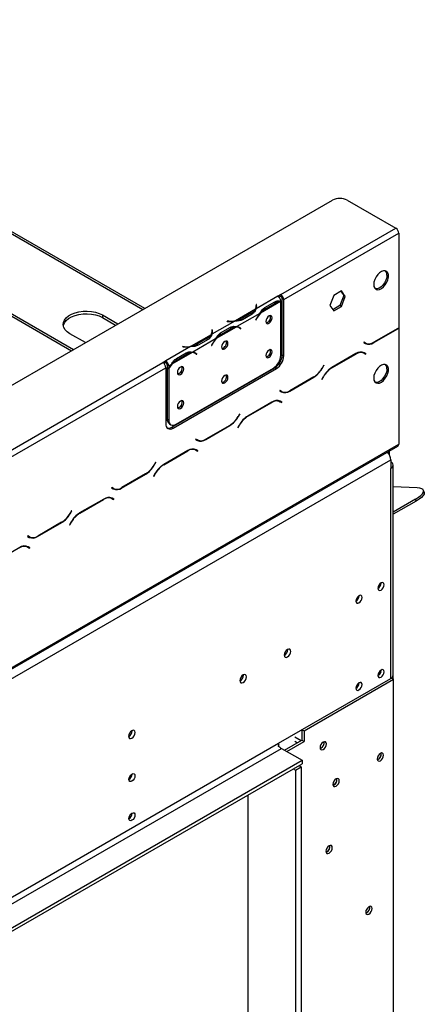
# Model space of a CAD drawing. Units: millimetres. Extents: x 105 to 4054, y 101 to 3106.
# Drawn here: x 3922 to 4054, y 1034 to 1357 of the extents above; entities that cross this region are included whole.
import ezdxf

# ---------------------------------------------------------------- set-up
doc = ezdxf.new("R2010")
doc.units = ezdxf.units.MM
doc.header["$LTSCALE"] = 15

msp = doc.modelspace()

# ---------------------------------------------------------------- linework, layer by layer
at = {"color": 8, "linetype": 'Continuous', "lineweight": 25}
for p, q in [((3798.394, 1356.581), (3962.492, 1261.849)), ((4005.339, 1264.205), (4005.814, 1263.931)), ((3998.011, 1260.197), (3998.011, 1260.745)), ((3999.685, 1262.642), (3999.685, 1263.19)), ((3990.574, 1257.923), (3990.574, 1258.002)), ((3999.651, 1258.901), (3999.72, 1258.862)), ((3985.221, 1254.292), (3985.221, 1254.841)), ((3990.875, 1255.856), (3991.35, 1255.582)), ((3993.829, 1256.082), (3994.305, 1255.808)), ((4045.781, 1255.598), (4045.878, 1255.542)), ((3983.548, 1251.847), (3983.548, 1252.395)), ((3985.188, 1250.552), (3985.256, 1250.512)), ((4037.885, 1251.042), (4037.984, 1250.985)), ((3976.11, 1249.574), (3976.11, 1249.653)), ((3976.412, 1247.506), (3976.887, 1247.232)), ((3979.365, 1247.733), (3979.841, 1247.458)), ((4032.001, 1247.308), (4032.097, 1247.253)), ((4021.056, 1242.596), (4021.124, 1242.556)), ((4024.188, 1242.797), (4024.284, 1242.742)), ((4000.47, 1239.924), (4000.582, 1239.86)), ((4018.3, 1239.733), (4018.397, 1239.678)), ((4021.488, 1239.902), (4021.556, 1239.863)), ((4010.404, 1235.178), (4010.503, 1235.121)), ((4004.52, 1231.444), (4004.617, 1231.388)), ((3993.575, 1226.732), (3993.643, 1226.692)), ((3996.707, 1226.933), (3996.803, 1226.878)), ((3990.82, 1223.869), (3990.916, 1223.813)), ((3994.008, 1224.038), (3994.076, 1223.999)), ((3982.924, 1219.314), (3983.023, 1219.256)), ((3977.039, 1215.58), (3977.136, 1215.524)), ((4042.588, 1214.999), (4043.117, 1215.305)), ((3966.094, 1210.867), (3966.163, 1210.828)), ((3969.226, 1211.069), (3969.322, 1211.013)), ((3963.339, 1208.005), (3963.435, 1207.949)), ((3966.527, 1208.174), (3966.595, 1208.134)), ((3955.443, 1203.449), (3955.542, 1203.392)), ((3949.559, 1199.715), (3949.655, 1199.66)), ((3938.614, 1195.003), (3938.682, 1194.964)), ((3941.745, 1195.204), (3941.842, 1195.149)), ((3935.858, 1192.14), (3935.955, 1192.085)), ((3939.046, 1192.309), (3939.114, 1192.27)), ((3927.962, 1187.585), (3928.061, 1187.528))]:
    msp.add_line(p, q, dxfattribs=at)
at = {"color": 7, "linetype": 'Continuous', "lineweight": 25}
for p, q in [((3963.091, 1262.195), (3799.416, 1356.682)), ((3775.734, 1343.5), (3939.832, 1248.768)), ((3775.734, 1342.665), (3939.109, 1248.35)), ((3131.089, 781.89), (4024.454, 1297.619)), ((4029.275, 1297.619), (4045.185, 1288.435)), ((4007.58, 1266.725), (4045.185, 1288.435)), ((4008.544, 1265.055), (4046.149, 1286.764)), ((4046.149, 1286.764), (4046.149, 1255.825)), ((4007.58, 1266.725), (4006.616, 1266.169)), ((4007.58, 1266.725), (4007.58, 1266.169)), ((4027.408, 1267.9), (4024.875, 1266.438)), ((4027.204, 1267.783), (4028.192, 1266.377)), ((4028.675, 1266.098), (4027.408, 1267.9)), ((4006.618, 1266.168), (3999.499, 1262.058)), ((3999.635, 1263.519), (3999.499, 1263.512)), ((3999.499, 1263.512), (3999.549, 1263.184)), ((3999.685, 1263.19), (3999.635, 1263.519)), ((3999.635, 1262.963), (3999.635, 1263.519)), ((4007.488, 1264.444), (4000.926, 1260.655)), ((4002.364, 1262.488), (4005.578, 1264.343)), ((4002.6, 1262.076), (4005.814, 1263.931)), ((4006.618, 1266.168), (4006.616, 1266.169)), ((4007.58, 1266.169), (4007.013, 1265.842)), ((4007.582, 1246.814), (4007.582, 1264.442)), ((4008.062, 1265.334), (4008.544, 1265.055)), ((4008.062, 1246.962), (4008.062, 1265.334)), ((4008.544, 1246.683), (4008.544, 1265.055)), ((4024.875, 1266.438), (4023.609, 1263.174)), ((4028.192, 1266.377), (4026.926, 1263.113)), ((4027.408, 1262.834), (4028.675, 1266.098)), ((4028.675, 1266.098), (4028.192, 1266.377)), ((3999.292, 1261.939), (3992.73, 1258.15)), ((4000.719, 1260.536), (3993.231, 1256.213)), ((3998.011, 1260.745), (3994.798, 1258.89)), ((3998.25, 1260.335), (3995.036, 1258.479)), ((3999.635, 1262.963), (3999.568, 1262.959)), ((3999.569, 1262.359), (3999.569, 1262.916)), ((3999.684, 1262.638), (3999.635, 1262.963)), ((4002.118, 1262.354), (4002.6, 1262.076)), ((4023.609, 1263.174), (4024.875, 1261.372)), ((4026.926, 1263.113), (4024.597, 1261.768)), ((4024.875, 1261.372), (4027.408, 1262.834)), ((4027.408, 1262.834), (4026.926, 1263.113)), ((3949.249, 1260.031), (3954.296, 1257.118)), ((3949.249, 1260.031), (3949.249, 1259.196)), ((3949.249, 1259.196), (3953.572, 1256.7)), ((3992.523, 1258.031), (3985.035, 1253.709)), ((3990.004, 1258.031), (3989.992, 1257.953)), ((3989.992, 1257.953), (3990.562, 1257.924)), ((3990.574, 1258.002), (3990.004, 1258.031)), ((3990.004, 1257.952), (3990.004, 1258.031)), ((3994.798, 1258.333), (3994.798, 1258.89)), ((3999.646, 1258.891), (3999.386, 1258.383)), ((3999.386, 1258.383), (3999.46, 1258.354)), ((3999.391, 1258.394), (3999.46, 1258.354)), ((3999.46, 1258.354), (3999.72, 1258.862)), ((3943.689, 1250.994), (3938.642, 1253.908)), ((3985.171, 1255.17), (3985.035, 1255.163)), ((3985.035, 1255.163), (3985.085, 1254.834)), ((3985.171, 1254.613), (3985.105, 1254.61)), ((3985.105, 1254.01), (3985.105, 1254.566)), ((3985.221, 1254.841), (3985.171, 1255.17)), ((3985.171, 1254.613), (3985.171, 1255.17)), ((3985.22, 1254.288), (3985.171, 1254.613)), ((3993.025, 1256.094), (3986.462, 1252.305)), ((3987.655, 1254.005), (3988.137, 1253.727)), ((3987.901, 1254.139), (3991.114, 1255.994)), ((3988.137, 1253.727), (3991.35, 1255.582)), ((3994.009, 1255.845), (3993.527, 1256.123)), ((3994.083, 1255.878), (3993.826, 1256.084)), ((3994.047, 1255.823), (3994.083, 1255.878)), ((3994.083, 1255.878), (3994.565, 1255.6)), ((3994.231, 1255.693), (3994.491, 1255.486)), ((3994.565, 1255.6), (3994.305, 1255.808)), ((3994.491, 1255.486), (3994.565, 1255.6)), ((4037.984, 1250.985), (4045.878, 1255.542)), ((4045.838, 1255.63), (4038.024, 1251.119)), ((4046.056, 1255.764), (4046.149, 1255.71)), ((4046.149, 1255.71), (4046.149, 1217.73)), ((3984.829, 1253.589), (3978.266, 1249.801)), ((3986.256, 1252.186), (3978.768, 1247.864)), ((3983.548, 1252.395), (3980.334, 1250.54)), ((3980.334, 1249.984), (3980.334, 1250.54)), ((3983.786, 1251.985), (3980.573, 1250.13)), ((3985.182, 1250.541), (3984.922, 1250.034)), ((3984.996, 1250.005), (3985.256, 1250.512)), ((4034.767, 1251.155), (4034.699, 1251.037)), ((4034.699, 1251.037), (4035.257, 1250.715)), ((4035.297, 1250.85), (4034.767, 1251.155)), ((4034.815, 1251.128), (4034.767, 1251.155)), ((4034.815, 1251.128), (4035.297, 1250.85)), ((3978.06, 1249.682), (3969.977, 1245.015)), ((3978.561, 1247.744), (3971.999, 1243.956)), ((3973.437, 1245.789), (3976.651, 1247.644)), ((3973.673, 1245.377), (3976.887, 1247.232)), ((3975.541, 1249.682), (3975.529, 1249.603)), ((3975.529, 1249.603), (3976.098, 1249.574)), ((3976.11, 1249.653), (3975.541, 1249.682)), ((3975.541, 1249.603), (3975.541, 1249.682)), ((3979.546, 1247.495), (3979.063, 1247.774)), ((3979.619, 1247.529), (3979.362, 1247.734)), ((3979.583, 1247.473), (3979.619, 1247.529)), ((3979.619, 1247.529), (3980.101, 1247.25)), ((3979.767, 1247.344), (3980.027, 1247.136)), ((3980.101, 1247.25), (3979.841, 1247.458)), ((3980.027, 1247.136), (3980.101, 1247.25)), ((3984.922, 1250.034), (3984.996, 1250.005)), ((3984.928, 1250.044), (3984.996, 1250.005)), ((4032.137, 1247.387), (4024.244, 1242.83)), ((4024.284, 1242.742), (4032.097, 1247.253)), ((4034.16, 1247.893), (4034.343, 1247.801)), ((4034.343, 1247.801), (4034.825, 1247.523)), ((4034.825, 1247.523), (4035.354, 1247.217)), ((4034.94, 1247.613), (4034.85, 1247.665)), ((4035.422, 1247.335), (4034.865, 1247.657)), ((4034.872, 1247.495), (4034.94, 1247.613)), ((4034.94, 1247.613), (4035.422, 1247.335)), ((4035.354, 1247.217), (4035.422, 1247.335)), ((3615.377, 1040.311), (3969.011, 1244.46)), ((3969.975, 1245.016), (3969.011, 1244.46)), ((3969.975, 1244.46), (3969.407, 1244.132)), ((3969.975, 1245.016), (3969.977, 1245.015)), ((3969.975, 1244.46), (3969.975, 1245.016)), ((3969.975, 1244.46), (3969.977, 1244.459)), ((3969.977, 1245.015), (3969.977, 1244.459)), ((3973.191, 1245.655), (3973.673, 1245.377)), ((4008.062, 1246.962), (4008.544, 1246.683)), ((3616.341, 1038.641), (3969.975, 1242.79)), ((3969.975, 1242.79), (3969.975, 1224.418)), ((3970.941, 1243.345), (3970.459, 1243.624)), ((3970.459, 1243.624), (3970.459, 1242.879)), ((3970.459, 1242.879), (3970.941, 1242.601)), ((3970.459, 1242.719), (3970.527, 1242.84)), ((3970.459, 1242.719), (3970.941, 1242.441)), ((3970.459, 1242.719), (3970.459, 1225.94)), ((3971.792, 1243.837), (3970.941, 1243.345)), ((3970.941, 1243.345), (3970.941, 1242.601)), ((3970.941, 1242.441), (3970.941, 1225.661)), ((3971.903, 1223.304), (4005.652, 1242.786)), ((3972.385, 1223.025), (4006.134, 1242.508)), ((3973.351, 1224.269), (4005.171, 1242.638)), ((4006.134, 1242.508), (4005.652, 1242.786)), ((4021.614, 1243.562), (4021.084, 1242.645)), ((4021.124, 1242.556), (4021.682, 1243.523)), ((4021.682, 1243.523), (4021.614, 1243.562)), ((4021.614, 1243.562), (4021.682, 1243.523)), ((4001.181, 1240.206), (4001.069, 1240.27)), ((4010.503, 1235.121), (4018.397, 1239.678)), ((4018.357, 1239.766), (4010.543, 1235.255)), ((4021.517, 1239.951), (4020.959, 1238.985)), ((4020.959, 1238.985), (4021.027, 1238.946)), ((4021.027, 1238.946), (4021.556, 1239.863)), ((3991.49, 1234.74), (3991.669, 1234.714)), ((4007.287, 1235.291), (4007.218, 1235.173)), ((4007.218, 1235.173), (4007.776, 1234.851)), ((4007.816, 1234.985), (4007.287, 1235.291)), ((4007.334, 1235.264), (4007.287, 1235.291)), ((4007.334, 1235.264), (4007.816, 1234.985)), ((3969.975, 1231.367), (3970.459, 1231.088)), ((3990.233, 1234.015), (3990.44, 1234.005)), ((4004.657, 1231.523), (3996.763, 1226.966)), ((3996.803, 1226.878), (4004.617, 1231.388)), ((4006.679, 1232.029), (4006.862, 1231.937)), ((4006.862, 1231.937), (4007.344, 1231.658)), ((4007.344, 1231.658), (4007.873, 1231.352)), ((4007.459, 1231.749), (4007.369, 1231.801)), ((4007.942, 1231.471), (4007.384, 1231.793)), ((4007.391, 1231.631), (4007.459, 1231.749)), ((4007.459, 1231.749), (4007.942, 1231.471)), ((4007.873, 1231.352), (4007.942, 1231.471)), ((3969.975, 1230.532), (3970.459, 1230.252)), ((3982.497, 1229.419), (3982.452, 1229.523)), ((3970.459, 1225.94), (3970.941, 1225.661)), ((3977.087, 1226.426), (3977.199, 1226.361)), ((3977.811, 1226.843), (3977.923, 1226.779)), ((3994.133, 1227.698), (3993.604, 1226.78)), ((3993.643, 1226.692), (3994.201, 1227.658)), ((3994.201, 1227.658), (3994.133, 1227.698)), ((3994.133, 1227.698), (3994.201, 1227.658)), ((3971.165, 1224.379), (3971.647, 1224.1)), ((3971.903, 1223.304), (3972.385, 1223.025)), ((3983.023, 1219.256), (3990.916, 1223.813)), ((3990.876, 1223.902), (3983.063, 1219.391)), ((3994.036, 1224.087), (3993.478, 1223.121)), ((3993.478, 1223.121), (3993.546, 1223.082)), ((3993.546, 1223.082), (3994.076, 1223.999)), ((3979.806, 1219.427), (3979.738, 1219.309)), ((3979.738, 1219.309), (3980.295, 1218.987)), ((3980.335, 1219.121), (3979.806, 1219.427)), ((3979.853, 1219.399), (3979.806, 1219.427)), ((3979.853, 1219.399), (3980.335, 1219.121)), ((3147.681, 698.593), (4045.867, 1217.105)), ((3147.963, 699.218), (4046.149, 1217.73)), ((3977.176, 1215.658), (3969.282, 1211.102)), ((3969.322, 1211.013), (3977.136, 1215.524)), ((3979.198, 1216.165), (3979.381, 1216.072)), ((3979.381, 1216.072), (3979.863, 1215.794)), ((3979.863, 1215.794), (3980.393, 1215.488)), ((3979.979, 1215.885), (3979.888, 1215.937)), ((3980.461, 1215.606), (3979.903, 1215.928)), ((3979.911, 1215.767), (3979.979, 1215.885)), ((3979.979, 1215.885), (3980.461, 1215.606)), ((3980.393, 1215.488), (3980.461, 1215.606)), ((4043.117, 1215.305), (4043.105, 1215.511)), ((4043.117, 1214.136), (4043.117, 1215.305)), ((3151.102, 697.405), (4043.503, 1212.577)), ((3966.652, 1211.833), (3966.123, 1210.916)), ((3966.163, 1210.828), (3966.72, 1211.794)), ((3966.72, 1211.794), (3966.652, 1211.833)), ((3966.652, 1211.833), (3966.72, 1211.794)), ((4043.503, 1212.577), (4043.503, 1209.794)), ((4043.503, 1141.037), (4043.503, 1209.794)), ((4044.302, 1142.15), (4044.302, 1210.907)), ((3955.542, 1203.392), (3963.435, 1207.949)), ((3963.396, 1208.037), (3955.582, 1203.527)), ((3966.555, 1208.223), (3965.997, 1207.257)), ((3965.997, 1207.257), (3966.065, 1207.217)), ((3966.065, 1207.217), (3966.595, 1208.134)), ((3952.325, 1203.562), (3952.257, 1203.444)), ((3952.257, 1203.444), (3952.815, 1203.122)), ((3952.855, 1203.257), (3952.325, 1203.562)), ((3952.372, 1203.535), (3952.325, 1203.562)), ((3952.372, 1203.535), (3952.855, 1203.257)), ((4052.19, 1203.462), (4044.302, 1203.768)), ((4054.467, 1202.013), (4054.263, 1202.635)), ((3949.695, 1199.794), (3941.802, 1195.237)), ((3941.842, 1195.149), (3949.655, 1199.66)), ((3951.717, 1200.3), (3951.9, 1200.208)), ((3951.9, 1200.208), (3952.382, 1199.93)), ((3952.382, 1199.93), (3952.912, 1199.624)), ((3952.498, 1200.02), (3952.408, 1200.072)), ((3952.98, 1199.742), (3952.422, 1200.064)), ((3952.43, 1199.902), (3952.498, 1200.02)), ((3952.498, 1200.02), (3952.98, 1199.742)), ((3952.912, 1199.624), (3952.98, 1199.742)), ((4051.626, 1199.771), (4044.302, 1195.543)), ((4051.83, 1199.149), (4044.302, 1194.803)), ((4051.83, 1199.149), (4051.626, 1199.771)), ((3939.172, 1195.969), (3938.642, 1195.052)), ((3938.682, 1194.964), (3939.24, 1195.93)), ((3939.24, 1195.93), (3939.172, 1195.969)), ((3939.172, 1195.969), (3939.24, 1195.93)), ((3928.061, 1187.528), (3935.955, 1192.085)), ((3935.915, 1192.173), (3928.101, 1187.662)), ((3939.074, 1192.358), (3938.517, 1191.392)), ((3938.517, 1191.392), (3938.585, 1191.353)), ((3938.585, 1191.353), (3939.114, 1192.27)), ((3924.844, 1187.698), (3924.776, 1187.58)), ((3924.776, 1187.58), (3925.334, 1187.258)), ((3925.374, 1187.392), (3924.844, 1187.698)), ((3924.892, 1187.671), (3924.844, 1187.698)), ((3924.892, 1187.671), (3925.374, 1187.392)), ((3922.214, 1183.93), (3914.321, 1179.373)), ((3924.237, 1184.436), (3924.42, 1184.344)), ((3924.42, 1184.344), (3924.902, 1184.065)), ((3924.902, 1184.065), (3925.431, 1183.76)), ((3925.017, 1184.156), (3924.927, 1184.208)), ((3925.499, 1183.878), (3924.942, 1184.2)), ((3924.949, 1184.038), (3925.017, 1184.156)), ((3925.017, 1184.156), (3925.499, 1183.878)), ((3925.431, 1183.76), (3925.499, 1183.878)), ((4040.417, 1172.298), (4040.416, 1172.352)), ((4033.185, 1168.123), (4033.184, 1168.177)), ((4009.851, 1150.505), (4009.847, 1150.609)), ((3995.387, 1142.155), (3995.383, 1142.259)), ((4006.814, 1119.857), (4043.503, 1141.037)), ((4015.178, 1123.906), (4044.467, 1140.814)), ((4040.417, 1143.793), (4040.416, 1143.847)), ((4043.77, 1141.217), (4044.467, 1140.814)), ((4044.343, 1140.886), (4044.343, 1142.846)), ((4044.467, 915.338), (4044.467, 1140.814)), ((4033.185, 1139.618), (4033.184, 1139.672)), ((3958.987, 1123.925), (3958.983, 1124.03)), ((4012.165, 1121.97), (4014.285, 1120.746)), ((4014.455, 1124.268), (4014.455, 1120.844)), ((4014.503, 1124.296), (4015.178, 1123.906)), ((4015.178, 1123.906), (4015.178, 1120.427)), ((3151.102, 625.865), (4006.814, 1119.857)), ((4008.815, 1117.588), (4014.455, 1120.844)), ((4009.538, 1117.171), (4015.178, 1120.427)), ((4012.165, 1120.578), (4013.079, 1120.05)), ((4014.455, 1120.844), (4015.178, 1120.427)), ((4020.723, 1118.255), (4020.447, 1118.139)), ((3152.066, 624.195), (4007.778, 1118.187)), ((4007.778, 1118.187), (4014.527, 1114.29)), ((3148.257, 614.203), (4014.527, 1114.29)), ((3148.257, 613.09), (4014.527, 1113.177)), ((4012.339, 1111.078), (4014.267, 1112.191)), ((4013.544, 1112.609), (4014.267, 1112.191)), ((4014.267, 1112.191), (4014.267, 891.447)), ((4014.527, 1114.29), (4014.527, 1113.177)), ((4039.405, 1114.565), (4039.129, 1114.449)), ((3958.939, 1109.757), (3958.938, 1109.81)), ((4011.615, 1111.496), (4012.339, 1111.078)), ((4012.339, 1111.078), (4012.339, 890.334)), ((4024.941, 1106.215), (4024.665, 1106.099)), ((3996.911, 901.467), (3996.911, 1103.007)), ((3958.939, 1096.952), (3958.938, 1097.006)), ((4022.651, 1084.322), (4022.375, 1084.206)), ((4035.668, 1064.39), (4035.392, 1064.273))]:
    msp.add_line(p, q, dxfattribs=at)
at = {"color": 7, "linetype": 'Continuous', "lineweight": 25, "flags": 128}
for points in [[(4037.953, 1270.008), (4038.043, 1269.308), (4038.304, 1268.764), (4038.719, 1268.415), (4039.255, 1268.287), (4039.874, 1268.391), (4040.529, 1268.717), (4041.171, 1269.242), (4041.754, 1269.927), (4042.234, 1270.722), (4042.575, 1271.567), (4042.752, 1272.399), (4042.752, 1273.157), (4042.575, 1273.785), (4042.234, 1274.235), (4041.754, 1274.476), (4041.171, 1274.488), (4040.529, 1274.271), (4039.874, 1273.841), (4039.255, 1273.23), (4038.719, 1272.484), (4038.304, 1271.656), (4038.043, 1270.81), (4037.953, 1270.008)], [(4042.293, 1273.069), (4042.203, 1272.266), (4041.942, 1271.42), (4041.527, 1270.593), (4040.991, 1269.846), (4040.372, 1269.235), (4039.717, 1268.805), (4039.075, 1268.589), (4038.492, 1268.601), (4038.436, 1268.616)], [(3938.642, 1253.908), (3937.758, 1254.523), (3937.084, 1255.221), (3936.645, 1255.978), (3936.453, 1256.77), (3936.517, 1257.568), (3936.834, 1258.346), (3937.393, 1259.076), (3938.175, 1259.736), (3939.154, 1260.301), (3940.296, 1260.752), (3941.562, 1261.075), (3942.909, 1261.258), (3944.292, 1261.295), (3945.662, 1261.184), (3946.975, 1260.93), (3948.184, 1260.542), (3949.249, 1260.031)], [(3936.48, 1256.552), (3936.517, 1256.733), (3936.834, 1257.51), (3937.393, 1258.241), (3938.175, 1258.901), (3939.154, 1259.465), (3940.296, 1259.917), (3941.562, 1260.24), (3942.909, 1260.423), (3944.292, 1260.46), (3945.662, 1260.349), (3946.975, 1260.095), (3948.184, 1259.706), (3949.249, 1259.196)], [(3999.569, 1262.359), (3999.568, 1262.312), (3999.562, 1262.198)], [(4004.762, 1259.104), (4004.683, 1259.516), (4004.458, 1259.775), (4004.122, 1259.84), (4003.725, 1259.702), (4003.328, 1259.382), (4002.992, 1258.929), (4002.767, 1258.411), (4002.688, 1257.907), (4002.767, 1257.494), (4002.992, 1257.236), (4003.328, 1257.171), (4003.725, 1257.308), (4004.122, 1257.629), (4004.458, 1258.082), (4004.683, 1258.6), (4004.762, 1259.104)], [(3985.105, 1254.01), (3985.105, 1253.962), (3985.098, 1253.848)], [(3993.383, 1256.198), (3993.486, 1256.146), (3993.527, 1256.123)], [(3990.298, 1250.754), (3990.219, 1251.167), (3989.994, 1251.425), (3989.658, 1251.491), (3989.261, 1251.353), (3988.865, 1251.033), (3988.528, 1250.579), (3988.304, 1250.061), (3988.225, 1249.557), (3988.304, 1249.145), (3988.528, 1248.886), (3988.865, 1248.821), (3989.261, 1248.959), (3989.658, 1249.279), (3989.994, 1249.732), (3990.219, 1250.251), (3990.298, 1250.754)], [(3978.92, 1247.848), (3979.022, 1247.797), (3979.063, 1247.774)], [(4004.762, 1247.969), (4004.683, 1248.382), (4004.458, 1248.64), (4004.122, 1248.706), (4003.725, 1248.568), (4003.328, 1248.248), (4002.992, 1247.794), (4002.767, 1247.276), (4002.688, 1246.772), (4002.767, 1246.36), (4002.992, 1246.101), (4003.328, 1246.036), (4003.725, 1246.174), (4004.122, 1246.494), (4004.458, 1246.947), (4004.683, 1247.465), (4004.762, 1247.969)], [(3975.834, 1242.405), (3975.756, 1242.817), (3975.531, 1243.076), (3975.195, 1243.141), (3974.798, 1243.003), (3974.401, 1242.683), (3974.065, 1242.229), (3973.84, 1241.711), (3973.761, 1241.208), (3973.84, 1240.795), (3974.065, 1240.537), (3974.401, 1240.471), (3974.798, 1240.609), (3975.195, 1240.929), (3975.531, 1241.383), (3975.756, 1241.901), (3975.834, 1242.405)], [(4037.953, 1239.387), (4038.043, 1238.688), (4038.304, 1238.144), (4038.719, 1237.795), (4039.255, 1237.667), (4039.874, 1237.77), (4040.529, 1238.097), (4041.171, 1238.622), (4041.754, 1239.307), (4042.234, 1240.102), (4042.575, 1240.946), (4042.752, 1241.778), (4042.752, 1242.537), (4042.575, 1243.164), (4042.234, 1243.615), (4041.754, 1243.856), (4041.171, 1243.868), (4040.529, 1243.651), (4039.874, 1243.221), (4039.255, 1242.61), (4038.719, 1241.863), (4038.304, 1241.036), (4038.043, 1240.19), (4037.953, 1239.387)], [(4042.293, 1242.449), (4042.203, 1241.646), (4041.942, 1240.8), (4041.527, 1239.973), (4040.991, 1239.226), (4040.372, 1238.615), (4039.717, 1238.185), (4039.075, 1237.968), (4038.492, 1237.981), (4038.436, 1237.995)], [(3990.298, 1239.619), (3990.219, 1240.032), (3989.994, 1240.291), (3989.658, 1240.356), (3989.261, 1240.218), (3988.865, 1239.898), (3988.528, 1239.444), (3988.304, 1238.926), (3988.225, 1238.423), (3988.304, 1238.01), (3988.528, 1237.752), (3988.865, 1237.686), (3989.261, 1237.824), (3989.658, 1238.144), (3989.994, 1238.598), (3990.219, 1239.116), (3990.298, 1239.619)], [(3975.834, 1231.27), (3975.756, 1231.682), (3975.531, 1231.941), (3975.195, 1232.006), (3974.798, 1231.868), (3974.401, 1231.548), (3974.065, 1231.095), (3973.84, 1230.577), (3973.761, 1230.073), (3973.84, 1229.661), (3974.065, 1229.402), (3974.401, 1229.337), (3974.798, 1229.474), (3975.195, 1229.795), (3975.531, 1230.248), (3975.756, 1230.766), (3975.834, 1231.27)], [(4051.626, 1199.771), (4052.589, 1200.378), (4053.358, 1200.974), (4053.907, 1201.539), (4054.222, 1202.057), (4054.291, 1202.512), (4054.114, 1202.89), (4053.695, 1203.18), (4053.047, 1203.372), (4052.19, 1203.462)], [(4054.467, 1202.013), (4054.495, 1201.89), (4054.425, 1201.435), (4054.111, 1200.917), (4053.561, 1200.351), (4052.793, 1199.756), (4051.83, 1199.149)], [(4041.381, 1171.741), (4041.304, 1172.144), (4041.085, 1172.397), (4040.756, 1172.46), (4040.369, 1172.326), (4039.982, 1172.013), (4039.653, 1171.57), (4039.434, 1171.064), (4039.357, 1170.572), (4039.434, 1170.169), (4039.653, 1169.917), (4039.982, 1169.853), (4040.369, 1169.988), (4040.756, 1170.3), (4041.085, 1170.743), (4041.304, 1171.249), (4041.381, 1171.741)], [(4034.15, 1167.566), (4034.073, 1167.969), (4033.853, 1168.222), (4033.525, 1168.286), (4033.137, 1168.151), (4032.75, 1167.838), (4032.421, 1167.395), (4032.202, 1166.889), (4032.125, 1166.397), (4032.202, 1165.994), (4032.421, 1165.742), (4032.75, 1165.678), (4033.137, 1165.813), (4033.525, 1166.125), (4033.853, 1166.568), (4034.073, 1167.074), (4034.15, 1167.566)], [(4010.815, 1149.948), (4010.734, 1150.37), (4010.504, 1150.635), (4010.16, 1150.702), (4009.754, 1150.56), (4009.349, 1150.233), (4009.004, 1149.769), (4008.775, 1149.239), (4008.694, 1148.723), (4008.775, 1148.301), (4009.004, 1148.037), (4009.349, 1147.97), (4009.754, 1148.111), (4010.16, 1148.438), (4010.504, 1148.903), (4010.734, 1149.433), (4010.815, 1149.948)], [(3996.352, 1141.598), (3996.271, 1142.02), (3996.041, 1142.285), (3995.697, 1142.352), (3995.291, 1142.211), (3994.885, 1141.883), (3994.541, 1141.419), (3994.311, 1140.889), (3994.23, 1140.374), (3994.311, 1139.952), (3994.541, 1139.687), (3994.885, 1139.62), (3995.291, 1139.761), (3995.697, 1140.089), (3996.041, 1140.553), (3996.271, 1141.083), (3996.352, 1141.598)], [(4041.381, 1143.236), (4041.304, 1143.639), (4041.085, 1143.892), (4040.756, 1143.956), (4040.369, 1143.821), (4039.982, 1143.508), (4039.653, 1143.065), (4039.434, 1142.559), (4039.357, 1142.067), (4039.434, 1141.665), (4039.653, 1141.412), (4039.982, 1141.348), (4040.369, 1141.483), (4040.756, 1141.795), (4041.085, 1142.239), (4041.304, 1142.745), (4041.381, 1143.236)], [(4034.15, 1139.062), (4034.073, 1139.465), (4033.853, 1139.717), (4033.525, 1139.781), (4033.137, 1139.646), (4032.75, 1139.334), (4032.421, 1138.891), (4032.202, 1138.385), (4032.125, 1137.893), (4032.202, 1137.49), (4032.421, 1137.237), (4032.75, 1137.173), (4033.137, 1137.308), (4033.525, 1137.621), (4033.853, 1138.064), (4034.073, 1138.57), (4034.15, 1139.062)], [(3959.952, 1123.369), (3959.871, 1123.791), (3959.641, 1124.055), (3959.297, 1124.122), (3958.891, 1123.981), (3958.485, 1123.654), (3958.141, 1123.19), (3957.911, 1122.659), (3957.83, 1122.144), (3957.911, 1121.722), (3958.141, 1121.457), (3958.485, 1121.391), (3958.891, 1121.532), (3959.297, 1121.859), (3959.641, 1122.323), (3959.871, 1122.853), (3959.952, 1123.369)], [(4021.446, 1120.231), (4021.049, 1119.911), (4020.713, 1119.458), (4020.488, 1118.94), (4020.409, 1118.436), (4020.488, 1118.023), (4020.713, 1117.765), (4021.049, 1117.699), (4021.446, 1117.837), (4021.843, 1118.157), (4022.179, 1118.611), (4022.404, 1119.129), (4022.482, 1119.633), (4022.404, 1120.045), (4022.179, 1120.304), (4021.843, 1120.369), (4021.446, 1120.231)], [(4040.128, 1116.541), (4039.731, 1116.221), (4039.395, 1115.767), (4039.17, 1115.249), (4039.091, 1114.746), (4039.17, 1114.333), (4039.395, 1114.075), (4039.731, 1114.009), (4040.128, 1114.147), (4040.525, 1114.467), (4040.861, 1114.921), (4041.086, 1115.439), (4041.164, 1115.943), (4041.086, 1116.355), (4040.861, 1116.614), (4040.525, 1116.679), (4040.128, 1116.541)], [(4039.44, 1115.842), (4039.397, 1115.766), (4039.353, 1115.691)], [(3957.879, 1108.031), (3957.956, 1108.523), (3958.175, 1109.029), (3958.504, 1109.472), (3958.891, 1109.785), (3959.278, 1109.919), (3959.607, 1109.855), (3959.826, 1109.603), (3959.903, 1109.2), (3959.826, 1108.708), (3959.607, 1108.202), (3959.278, 1107.759), (3958.891, 1107.446), (3958.504, 1107.312), (3958.175, 1107.375), (3957.956, 1107.628), (3957.879, 1108.031)], [(4025.664, 1108.192), (4025.268, 1107.871), (4024.931, 1107.418), (4024.707, 1106.9), (4024.628, 1106.396), (4024.707, 1105.984), (4024.931, 1105.725), (4025.268, 1105.66), (4025.664, 1105.798), (4026.061, 1106.118), (4026.397, 1106.571), (4026.622, 1107.089), (4026.701, 1107.593), (4026.622, 1108.005), (4026.397, 1108.264), (4026.061, 1108.329), (4025.664, 1108.192)], [(4024.976, 1107.493), (4024.934, 1107.416), (4024.889, 1107.341)], [(3957.879, 1095.226), (3957.956, 1095.718), (3958.175, 1096.224), (3958.504, 1096.667), (3958.891, 1096.98), (3959.278, 1097.114), (3959.607, 1097.051), (3959.826, 1096.798), (3959.903, 1096.395), (3959.826, 1095.903), (3959.607, 1095.397), (3959.278, 1094.954), (3958.891, 1094.641), (3958.504, 1094.507), (3958.175, 1094.571), (3957.956, 1094.823), (3957.879, 1095.226)], [(4023.374, 1086.298), (4022.978, 1085.978), (4022.641, 1085.525), (4022.417, 1085.007), (4022.338, 1084.503), (4022.417, 1084.09), (4022.641, 1083.832), (4022.978, 1083.766), (4023.374, 1083.904), (4023.771, 1084.224), (4024.107, 1084.678), (4024.332, 1085.196), (4024.411, 1085.7), (4024.332, 1086.112), (4024.107, 1086.371), (4023.771, 1086.436), (4023.374, 1086.298)], [(4022.686, 1085.599), (4022.644, 1085.523), (4022.599, 1085.448)], [(4036.392, 1066.366), (4035.995, 1066.046), (4035.659, 1065.592), (4035.434, 1065.074), (4035.355, 1064.571), (4035.434, 1064.158), (4035.659, 1063.9), (4035.995, 1063.834), (4036.392, 1063.972), (4036.788, 1064.292), (4037.124, 1064.746), (4037.349, 1065.264), (4037.428, 1065.767), (4037.349, 1066.18), (4037.124, 1066.439), (4036.788, 1066.504), (4036.392, 1066.366)], [(4035.703, 1065.667), (4035.661, 1065.591), (4035.616, 1065.516)]]:
    msp.add_lwpolyline(points, dxfattribs=at)
at = {"color": 7, "linetype": 'Continuous', "lineweight": 25}
for centre, radius, start, end in [((4026.865, 1292.967), 5.24, 62.60967, 117.39033), ((4044.056, 1286.669), 2.096, 2.60548, 57.39452), ((4040.481, 1273.221), 1.817, 355.19947, 43.01725), ((4006.451, 1264.96), 2.096, 2.60548, 57.39452), ((4007.623, 1261.01), 3.437, 92.25228, 121.77423), ((4005.47, 1264.387), 2.119, 5.73694, 57.1968), ((4007.015, 1265.286), 1.048, 2.60548, 57.39452), ((3996.386, 1263.773), 3.437, 298.22012, 327.73908), ((3997.68, 1262.92), 1.888, 328.69505, 8.03593), ((3997.805, 1262.917), 1.9, 333.11688, 8.27009), ((4007.93, 1254.658), 9.303, 140.81381, 152.93323), ((4007.744, 1254.767), 9.009, 139.18502, 152.96293), ((4006.05, 1256.314), 6.716, 120.90662, 139.72871), ((3991.038, 1267.217), 9.305, 267.06729, 279.18463), ((3991.039, 1267.001), 9.01, 267.0376, 280.81312), ((3991.532, 1264.76), 6.717, 280.26946, 299.08809), ((4002.412, 1259.263), 1.857, 281.79996, 18.20542), ((3983.216, 1254.57), 1.888, 328.69505, 8.03593), ((3983.341, 1254.568), 1.9, 333.11688, 8.27009), ((3991.586, 1247.964), 6.716, 120.90662, 139.72871), ((3993.229, 1252.505), 3.604, 97.82352, 121.4099), ((3993.068, 1254.206), 1.888, 51.95924, 91.29579), ((3993.128, 1254.316), 1.9, 51.72533, 86.87425), ((4043.107, 1260.353), 5.455, 300.03549, 303.8951), ((4043.168, 1260.23), 5.415, 300.02655, 303.40746), ((3977.069, 1256.41), 6.717, 280.26946, 299.08809), ((3981.923, 1255.424), 3.437, 298.22012, 327.73908), ((3993.467, 1246.308), 9.303, 140.81381, 152.93323), ((3993.28, 1246.417), 9.009, 139.18502, 152.96293), ((3987.948, 1250.914), 1.857, 281.79998, 18.20539), ((4035.726, 1252.661), 1.92, 240.31172, 262.6368), ((4036.386, 1253.215), 2.743, 245.68605, 305.61817), ((4036.426, 1253.35), 2.743, 245.68605, 305.61817), ((3976.574, 1258.867), 9.305, 267.06729, 279.18463), ((3976.576, 1258.651), 9.01, 267.0376, 280.81312), ((3978.696, 1244.31), 3.437, 92.25228, 121.77423), ((3978.604, 1245.857), 1.888, 51.95924, 91.29579), ((3978.664, 1245.966), 1.9, 51.72533, 86.87425), ((4002.412, 1248.129), 1.857, 281.7999, 18.20548), ((4033.695, 1245.022), 2.743, 65.68605, 125.61817), ((4033.735, 1245.157), 2.743, 65.68605, 125.61817), ((3967.881, 1242.694), 2.096, 2.60548, 57.39452), ((3968.847, 1243.25), 2.096, 2.60548, 57.39452), ((3969.412, 1243.576), 1.048, 2.60548, 57.39452), ((3978.775, 1238.098), 8.957, 139.16047, 151.00109), ((3977.123, 1239.615), 6.716, 120.90662, 139.72871), ((4002.348, 1247.052), 5.239, 302.60548, 357.39452), ((4002.828, 1247.2), 5.239, 302.60548, 357.39452), ((4003.311, 1246.921), 5.239, 302.60548, 357.39452), ((3978.949, 1237.997), 9.237, 140.78801, 150.10767), ((3973.485, 1242.564), 1.857, 281.79987, 18.20551), ((4014.192, 1246.442), 7.869, 301.95467, 331.14439), ((4014.232, 1246.354), 7.869, 301.95467, 331.14439), ((4028.408, 1236.154), 7.869, 121.95467, 151.14439), ((4028.448, 1236.065), 7.869, 121.95467, 151.14439), ((4040.481, 1242.601), 1.817, 355.19947, 43.01725), ((3987.948, 1239.779), 1.857, 281.79982, 18.20556), ((4008.245, 1236.797), 1.92, 240.31172, 262.63677), ((4008.906, 1237.351), 2.743, 245.68605, 305.61817), ((4008.946, 1237.485), 2.743, 245.68605, 305.61817), ((3973.485, 1231.429), 1.857, 281.79982, 18.20556), ((4006.214, 1229.158), 2.743, 65.68605, 125.61817), ((4006.254, 1229.293), 2.743, 65.68605, 125.61817), ((3972.129, 1225.755), 1.681, 173.70115, 234.98667), ((3972.41, 1225.423), 1.489, 170.78596, 309.20329), ((3986.712, 1230.578), 7.869, 301.95467, 331.14439), ((3986.752, 1230.49), 7.869, 301.95467, 331.14439), ((4000.928, 1220.289), 7.869, 121.95467, 151.14439), ((4000.968, 1220.201), 7.869, 121.95467, 151.14439), ((3971.444, 1224.179), 1.489, 170.78596, 309.20329), ((3970.862, 1224.816), 1.836, 257.23996, 304.54255), ((3980.764, 1220.933), 1.92, 240.31172, 262.63677), ((3981.425, 1221.487), 2.743, 245.68605, 305.61817), ((3981.465, 1221.621), 2.743, 245.68605, 305.61817), ((3978.734, 1213.294), 2.743, 65.68605, 125.61817), ((3978.774, 1213.428), 2.743, 65.68605, 125.61817), ((4039.303, 1212.38), 4.205, 2.6868, 41.10881), ((4045.501, 1217.647), 0.654, 304.05635, 7.25583), ((4043.08, 1210.907), 1.191, 290.78342, 69.21658), ((3959.231, 1214.714), 7.869, 301.95467, 331.14439), ((3959.271, 1214.625), 7.869, 301.95467, 331.14439), ((3973.447, 1204.425), 7.869, 121.95467, 151.14439), ((3973.487, 1204.337), 7.869, 121.95467, 151.14439), ((3953.283, 1205.068), 1.92, 240.31172, 262.63675), ((3953.944, 1205.622), 2.743, 245.68605, 305.61817), ((3953.984, 1205.757), 2.743, 245.68605, 305.61817), ((3951.253, 1197.43), 2.743, 65.68605, 125.61817), ((3951.293, 1197.564), 2.743, 65.68605, 125.61817), ((3931.75, 1198.849), 7.869, 301.95467, 331.14439), ((3931.79, 1198.761), 7.869, 301.95467, 331.14439), ((3945.966, 1188.561), 7.869, 121.95467, 151.14439), ((3946.006, 1188.473), 7.869, 121.95467, 151.14439), ((3925.803, 1189.204), 1.92, 240.31172, 262.63677), ((3926.463, 1189.758), 2.743, 245.68605, 305.61817), ((3926.503, 1189.892), 2.743, 245.68605, 305.61817), ((3923.772, 1181.565), 2.743, 65.68605, 125.61817), ((3923.812, 1181.7), 2.743, 65.68605, 125.61817), ((4037.657, 1172.16), 2.308, 317.43949, 355.73972), ((4038.286, 1172.362), 2.132, 300.17287, 358.28715), ((4030.425, 1167.985), 2.308, 317.43949, 355.73972), ((4031.054, 1168.187), 2.132, 300.17287, 358.28715), ((4007.633, 1150.565), 2.218, 298.67707, 358.43681), ((3993.17, 1142.215), 2.218, 298.67707, 358.43681), ((4038.286, 1143.857), 2.132, 300.17287, 358.28715), ((4038.224, 1143.895), 2.22, 300.73825, 347.11154), ((4042.937, 1142.287), 1.372, 294.37466, 354.3052), ((4043.639, 1142.846), 0.704, 340.38229, 19.61771), ((4031.054, 1139.682), 2.132, 300.17287, 358.28715), ((4031.088, 1139.66), 2.12, 299.34036, 0.66502), ((3956.895, 1123.909), 2.042, 297.29805, 2.70733), ((3956.77, 1123.986), 2.218, 298.67707, 358.43681), ((4008.57, 1119.889), 1.757, 181.03692, 201.21652), ((4008.684, 1119.692), 1.757, 218.76523, 238.96377), ((4019.654, 1120.05), 2.089, 300.76679, 8.18844), ((4038.484, 1116.293), 1.926, 289.33065, 10.67472), ((4038.336, 1116.36), 2.089, 300.76679, 8.18844), ((3956.869, 1109.783), 2.07, 299.24157, 0.7638), ((3956.808, 1109.82), 2.132, 300.17287, 358.28715), ((4024.021, 1107.943), 1.926, 289.33065, 10.67473), ((4023.873, 1108.01), 2.089, 300.76679, 8.18844), ((3956.869, 1096.978), 2.07, 299.24157, 0.7638), ((3956.808, 1097.015), 2.132, 300.17288, 358.28715), ((4021.731, 1086.05), 1.926, 289.33065, 10.67473), ((4021.583, 1086.117), 2.089, 300.76679, 8.18845), ((4034.748, 1066.118), 1.926, 289.33065, 10.67473), ((4034.6, 1066.185), 2.089, 300.76679, 8.18844)]:
    msp.add_arc(centre, radius, start, end, dxfattribs=at)
for points, knots in [([(4005.578, 1264.343), (4005.924, 1264.489), (4006.617, 1264.78), (4007.258, 1264.659), (4007.578, 1264.598)], [0, 0, 0, 0, 0.4998913, 1, 1, 1, 1]), ([(3999.499, 1262.058), (3999.404, 1261.733), (3999.213, 1261.081), (3998.571, 1260.583), (3998.25, 1260.335)], [0, 0, 0, 0, 0.4997756, 1, 1, 1, 1]), ([(4000.719, 1260.536), (4000.958, 1260.945), (4001.437, 1261.762), (4002.055, 1262.246), (4002.364, 1262.488)], [0, 0, 0, 0, 0.4997756, 1, 1, 1, 1]), ([(3995.036, 1258.479), (3994.672, 1258.334), (3993.943, 1258.042), (3992.997, 1258.035), (3992.523, 1258.031)], [0, 0, 0, 0, 0.4999557, 1, 1, 1, 1]), ([(3985.035, 1253.709), (3984.94, 1253.383), (3984.749, 1252.731), (3984.107, 1252.234), (3983.786, 1251.985)], [0, 0, 0, 0, 0.4997756, 1, 1, 1, 1]), ([(3986.256, 1252.186), (3986.495, 1252.595), (3986.973, 1253.413), (3987.591, 1253.897), (3987.901, 1254.139)], [0, 0, 0, 0, 0.4997756, 1, 1, 1, 1]), ([(3991.114, 1255.994), (3991.49, 1256.146), (3992.242, 1256.451), (3992.902, 1256.293), (3993.231, 1256.213)], [0, 0, 0, 0, 0.4999557, 1, 1, 1, 1]), ([(3976.651, 1247.644), (3977.026, 1247.797), (3977.778, 1248.102), (3978.438, 1247.943), (3978.768, 1247.864)], [0, 0, 0, 0, 0.4999557, 1, 1, 1, 1]), ([(3980.573, 1250.13), (3980.209, 1249.984), (3979.48, 1249.692), (3978.533, 1249.685), (3978.06, 1249.682)], [0, 0, 0, 0, 0.4999557, 1, 1, 1, 1]), ([(3971.792, 1243.837), (3972.031, 1244.245), (3972.51, 1245.063), (3973.128, 1245.547), (3973.437, 1245.789)], [0, 0, 0, 0, 0.4997756, 1, 1, 1, 1]), ([(4007.314, 1118.592), (4007.304, 1118.592), (4007.253, 1118.593), (4007.165, 1118.603), (4007.056, 1118.641), (4006.965, 1118.705), (4006.899, 1118.793), (4006.858, 1118.894), (4006.845, 1119.003), (4006.863, 1119.111), (4006.897, 1119.194), (4006.924, 1119.239), (4006.932, 1119.253)], [0, 0, 0, 0, 0.0316469, 0.1657847, 0.2827785, 0.3901432, 0.4974361, 0.6086, 0.715106, 0.8254524, 0.9473381, 1, 1, 1, 1])]:
    msp.add_open_spline(points, degree=3, knots=knots, dxfattribs=at)

doc.saveas('drawing.dxf')
